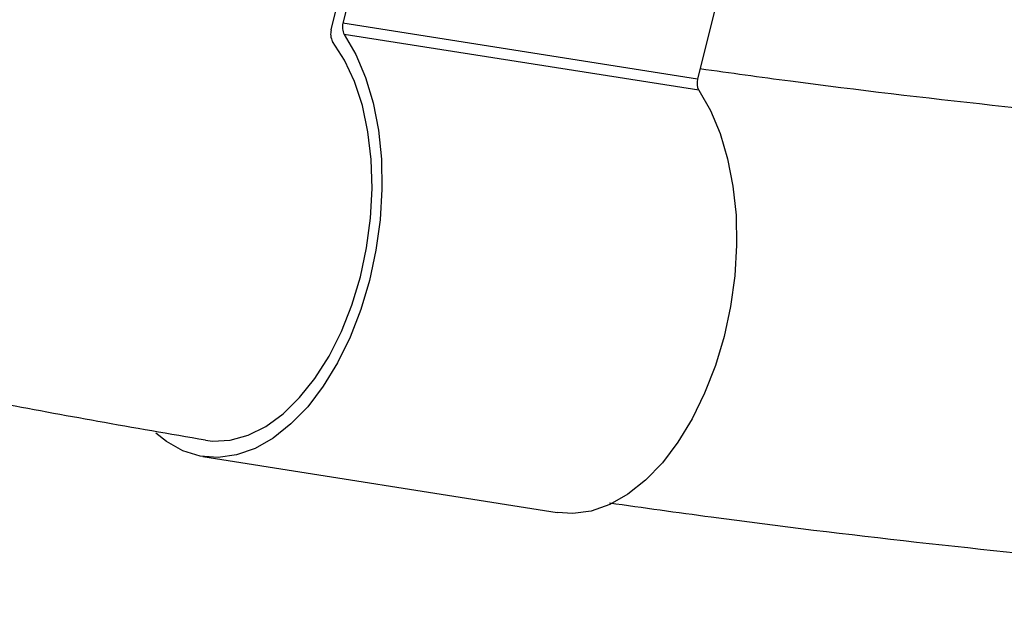
# Model space of a CAD drawing. Units: millimetres. Extents: x 4.1 to 24.1, y 32.7 to 47.2.
# Drawn here: x 12.3 to 12.4, y 37.3 to 37.3 of the extents above; entities that cross this region are included whole.
import ezdxf

# ---------------------------------------------------------------- set-up
doc = ezdxf.new("R2010")
doc.units = ezdxf.units.MM
doc.header["$MEASUREMENT"] = 0
doc.layers.add('Camada 1', color=7, linetype='Continuous')

# ---------------------------------------------------------------- blocks, each defined once
blk = doc.blocks.new('ELUNI019')
at = {"layer": 'Camada 1', "lineweight": 25}
for points, knots in [([(43.64003, 24.15061), (43.65503, 24.14301), (43.67003, 24.13541), (43.68503, 24.12781), (43.68503, 24.12781), (43.71333, 24.11361), (43.74183, 24.09971), (43.77033, 24.08601), (43.77033, 24.08601), (43.79883, 24.07231), (43.82753, 24.05891), (43.85623, 24.04561), (43.85623, 24.04561), (43.88493, 24.03241), (43.91363, 24.01951), (43.94253, 24.00681), (43.94253, 24.00681), (43.97143, 23.99411), (44.00043, 23.98161), (44.02943, 23.96941), (44.02943, 23.96941), (44.05843, 23.95721), (44.08753, 23.94521), (44.11673, 23.93351), (44.11673, 23.93351), (44.14593, 23.92181), (44.17523, 23.91031), (44.20463, 23.89911), (44.20463, 23.89911), (44.23393, 23.88781), (44.26333, 23.87691), (44.29283, 23.86621), (44.29283, 23.86621), (44.32233, 23.85551), (44.35193, 23.84501), (44.38163, 23.83481), (44.38163, 23.83481), (44.41123, 23.82461), (44.44093, 23.81461), (44.47073, 23.80491), (44.47073, 23.80491), (44.50053, 23.79521), (44.53033, 23.78581), (44.56023, 23.77661), (44.56023, 23.77661), (44.59013, 23.76741), (44.62013, 23.75841), (44.65013, 23.74971), (44.65013, 23.74971), (44.68023, 23.74111), (44.71033, 23.73261), (44.74043, 23.72451), (44.74043, 23.72451), (44.77063, 23.71631), (44.80083, 23.70841), (44.83113, 23.70071), (44.83113, 23.70071), (44.86133, 23.69311), (44.89173, 23.68571), (44.92203, 23.67851), (44.92203, 23.67851), (44.95243, 23.67141), (44.98293, 23.66451), (45.01333, 23.65781), (45.01333, 23.65781), (45.04383, 23.65121), (45.07443, 23.64491), (45.10493, 23.63871), (45.10493, 23.63871), (45.13553, 23.63261), (45.16613, 23.62671), (45.19683, 23.62121), (45.19683, 23.62121), (45.21303, 23.61831), (45.22933, 23.61551), (45.24553, 23.61271)], [0, 0, 0, 0, 0.05, 0.05, 0.05, 0.05, 0.1, 0.1, 0.1, 0.1, 0.15, 0.15, 0.15, 0.15, 0.2, 0.2, 0.2, 0.2, 0.25, 0.25, 0.25, 0.25, 0.3, 0.3, 0.3, 0.3, 0.35, 0.35, 0.35, 0.35, 0.4, 0.4, 0.4, 0.4, 0.45, 0.45, 0.45, 0.45, 0.5, 0.5, 0.5, 0.5, 0.55, 0.55, 0.55, 0.55, 0.6, 0.6, 0.6, 0.6, 0.65, 0.65, 0.65, 0.65, 0.7, 0.7, 0.7, 0.7, 0.75, 0.75, 0.75, 0.75, 0.8, 0.8, 0.8, 0.8, 0.85, 0.85, 0.85, 0.85, 0.9, 0.9, 0.9, 0.9, 1, 1, 1, 1]), ([(47.29773, 23.84401), (47.28453, 23.84131), (47.27123, 23.83851), (47.25793, 23.83581), (47.25793, 23.83581), (47.22733, 23.82971), (47.19673, 23.82401), (47.16603, 23.81851), (47.16603, 23.81851), (47.13543, 23.81311), (47.10473, 23.80781), (47.07403, 23.80281), (47.07403, 23.80281), (47.04333, 23.79781), (47.01263, 23.79311), (46.98193, 23.78861), (46.98193, 23.78861), (46.95113, 23.78411), (46.92043, 23.77991), (46.88973, 23.77601), (46.88973, 23.77601), (46.85893, 23.77201), (46.82823, 23.76841), (46.79743, 23.76491), (46.79743, 23.76491), (46.76663, 23.76151), (46.73593, 23.75831), (46.70513, 23.75541), (46.70513, 23.75541), (46.67433, 23.75251), (46.64363, 23.74991), (46.61283, 23.74751), (46.61283, 23.74751), (46.58203, 23.74511), (46.55123, 23.74301), (46.52053, 23.74111), (46.52053, 23.74111), (46.48973, 23.73931), (46.45893, 23.73771), (46.42823, 23.73631), (46.42823, 23.73631), (46.39743, 23.73501), (46.36663, 23.73391), (46.33593, 23.73311), (46.33593, 23.73311), (46.30513, 23.73231), (46.27443, 23.73181), (46.24373, 23.73151), (46.24373, 23.73151), (46.21293, 23.73121), (46.18223, 23.73121), (46.15153, 23.73141), (46.15153, 23.73141), (46.12083, 23.73161), (46.09013, 23.73211), (46.05953, 23.73291), (46.05953, 23.73291), (46.02883, 23.73371), (45.99813, 23.73471), (45.96753, 23.73601), (45.96753, 23.73601), (45.93693, 23.73721), (45.90633, 23.73881), (45.87573, 23.74061), (45.87573, 23.74061), (45.84513, 23.74241), (45.81453, 23.74451), (45.78403, 23.74681), (45.78403, 23.74681), (45.75343, 23.74911), (45.72293, 23.75171), (45.69243, 23.75461), (45.69243, 23.75461), (45.66193, 23.75751), (45.63153, 23.76061), (45.60113, 23.76401), (45.60113, 23.76401), (45.57063, 23.76731), (45.54023, 23.77091), (45.50993, 23.77491), (45.50993, 23.77491), (45.49633, 23.77671), (45.48273, 23.77861), (45.46903, 23.78051)], [0, 0, 0, 0, 0.045455, 0.045455, 0.045455, 0.045455, 0.090909, 0.090909, 0.090909, 0.090909, 0.136364, 0.136364, 0.136364, 0.136364, 0.181818, 0.181818, 0.181818, 0.181818, 0.227273, 0.227273, 0.227273, 0.227273, 0.272727, 0.272727, 0.272727, 0.272727, 0.318182, 0.318182, 0.318182, 0.318182, 0.363636, 0.363636, 0.363636, 0.363636, 0.409091, 0.409091, 0.409091, 0.409091, 0.454545, 0.454545, 0.454545, 0.454545, 0.5, 0.5, 0.5, 0.5, 0.545455, 0.545455, 0.545455, 0.545455, 0.590909, 0.590909, 0.590909, 0.590909, 0.636364, 0.636364, 0.636364, 0.636364, 0.681818, 0.681818, 0.681818, 0.681818, 0.727273, 0.727273, 0.727273, 0.727273, 0.772727, 0.772727, 0.772727, 0.772727, 0.818182, 0.818182, 0.818182, 0.818182, 0.863636, 0.863636, 0.863636, 0.863636, 0.909091, 0.909091, 0.909091, 0.909091, 1, 1, 1, 1]), ([(45.30823, 23.79611), (45.30823, 23.79611), (45.31343, 23.78701), (45.31343, 23.78701), (45.31343, 23.78701), (45.31343, 23.78701), (45.31783, 23.77661), (45.31783, 23.77661), (45.31783, 23.77661), (45.31783, 23.77661), (45.32123, 23.76511), (45.32123, 23.76511), (45.32123, 23.76511), (45.32123, 23.76511), (45.32363, 23.75281), (45.32363, 23.75281), (45.32363, 23.75281), (45.32363, 23.75281), (45.32503, 23.73971), (45.32503, 23.73971), (45.32503, 23.73971), (45.32503, 23.73971), (45.32523, 23.72611), (45.32523, 23.72611), (45.32523, 23.72611), (45.32523, 23.72611), (45.32443, 23.71231), (45.32443, 23.71231), (45.32443, 23.71231), (45.32443, 23.71231), (45.32253, 23.69851), (45.32253, 23.69851), (45.32253, 23.69851), (45.32253, 23.69851), (45.31963, 23.68481), (45.31963, 23.68481), (45.31963, 23.68481), (45.31963, 23.68481), (45.31573, 23.67171), (45.31573, 23.67171), (45.31573, 23.67171), (45.31573, 23.67171), (45.31083, 23.65921), (45.31083, 23.65921), (45.31083, 23.65921), (45.31083, 23.65921), (45.30523, 23.64761), (45.30523, 23.64761), (45.30523, 23.64761), (45.30523, 23.64761), (45.29873, 23.63701), (45.29873, 23.63701), (45.29873, 23.63701), (45.29873, 23.63701), (45.29173, 23.62771), (45.29173, 23.62771), (45.29173, 23.62771), (45.29173, 23.62771), (45.28413, 23.61991), (45.28413, 23.61991), (45.28413, 23.61991), (45.28413, 23.61991), (45.27613, 23.61351), (45.27613, 23.61351), (45.27613, 23.61351), (45.27613, 23.61351), (45.26793, 23.60881), (45.26793, 23.60881), (45.26793, 23.60881), (45.26793, 23.60881), (45.25953, 23.60591), (45.25953, 23.60591), (45.25953, 23.60591), (45.25953, 23.60591), (45.25123, 23.60471), (45.25123, 23.60471), (45.25123, 23.60471), (45.25123, 23.60471), (45.24313, 23.60531), (45.24313, 23.60531), (45.24313, 23.60531), (45.24313, 23.60531), (45.23523, 23.60781), (45.23523, 23.60781), (45.23523, 23.60781), (45.23523, 23.60781), (45.22783, 23.61191), (45.22783, 23.61191), (45.22783, 23.61191), (45.22783, 23.61191), (45.22303, 23.61581), (45.22303, 23.61581)], [0, 0, 0, 0, 0.041667, 0.041667, 0.041667, 0.041667, 0.083333, 0.083333, 0.083333, 0.083333, 0.125, 0.125, 0.125, 0.125, 0.166667, 0.166667, 0.166667, 0.166667, 0.208333, 0.208333, 0.208333, 0.208333, 0.25, 0.25, 0.25, 0.25, 0.291667, 0.291667, 0.291667, 0.291667, 0.333333, 0.333333, 0.333333, 0.333333, 0.375, 0.375, 0.375, 0.375, 0.416667, 0.416667, 0.416667, 0.416667, 0.458333, 0.458333, 0.458333, 0.458333, 0.5, 0.5, 0.5, 0.5, 0.541667, 0.541667, 0.541667, 0.541667, 0.583333, 0.583333, 0.583333, 0.583333, 0.625, 0.625, 0.625, 0.625, 0.666667, 0.666667, 0.666667, 0.666667, 0.708333, 0.708333, 0.708333, 0.708333, 0.75, 0.75, 0.75, 0.75, 0.791667, 0.791667, 0.791667, 0.791667, 0.833333, 0.833333, 0.833333, 0.833333, 0.875, 0.875, 0.875, 0.875, 0.916667, 0.916667, 0.916667, 0.916667, 1, 1, 1, 1]), ([(45.24543, 23.61261), (45.24543, 23.61261), (45.24863, 23.61221), (45.24863, 23.61221), (45.24863, 23.61221), (45.24863, 23.61221), (45.25663, 23.61261), (45.25663, 23.61261), (45.25663, 23.61261), (45.25663, 23.61261), (45.26473, 23.61481), (45.26473, 23.61481), (45.26473, 23.61481), (45.26473, 23.61481), (45.27273, 23.61881), (45.27273, 23.61881), (45.27273, 23.61881), (45.27273, 23.61881), (45.28053, 23.62451), (45.28053, 23.62451), (45.28053, 23.62451), (45.28053, 23.62451), (45.28803, 23.63181), (45.28803, 23.63181), (45.28803, 23.63181), (45.28803, 23.63181), (45.29493, 23.64051), (45.29493, 23.64051), (45.29493, 23.64051), (45.29493, 23.64051), (45.30133, 23.65051), (45.30133, 23.65051), (45.30133, 23.65051), (45.30133, 23.65051), (45.30693, 23.66171), (45.30693, 23.66171), (45.30693, 23.66171), (45.30693, 23.66171), (45.31163, 23.67371), (45.31163, 23.67371), (45.31163, 23.67371), (45.31163, 23.67371), (45.31553, 23.68641), (45.31553, 23.68641), (45.31553, 23.68641), (45.31553, 23.68641), (45.31833, 23.69961), (45.31833, 23.69961), (45.31833, 23.69961), (45.31833, 23.69961), (45.32013, 23.71301), (45.32013, 23.71301), (45.32013, 23.71301), (45.32013, 23.71301), (45.32083, 23.72641), (45.32083, 23.72641), (45.32083, 23.72641), (45.32083, 23.72641), (45.32043, 23.73951), (45.32043, 23.73951), (45.32043, 23.73951), (45.32043, 23.73951), (45.31893, 23.75211), (45.31893, 23.75211), (45.31893, 23.75211), (45.31893, 23.75211), (45.31643, 23.76391), (45.31643, 23.76391), (45.31643, 23.76391), (45.31643, 23.76391), (45.31283, 23.77481), (45.31283, 23.77481), (45.31283, 23.77481), (45.31283, 23.77481), (45.30833, 23.78451), (45.30833, 23.78451), (45.30833, 23.78451), (45.30833, 23.78451), (45.30293, 23.79291), (45.30293, 23.79291)], [0, 0, 0, 0, 0.047619, 0.047619, 0.047619, 0.047619, 0.095238, 0.095238, 0.095238, 0.095238, 0.142857, 0.142857, 0.142857, 0.142857, 0.190476, 0.190476, 0.190476, 0.190476, 0.238095, 0.238095, 0.238095, 0.238095, 0.285714, 0.285714, 0.285714, 0.285714, 0.333333, 0.333333, 0.333333, 0.333333, 0.380952, 0.380952, 0.380952, 0.380952, 0.428571, 0.428571, 0.428571, 0.428571, 0.47619, 0.47619, 0.47619, 0.47619, 0.52381, 0.52381, 0.52381, 0.52381, 0.571429, 0.571429, 0.571429, 0.571429, 0.619048, 0.619048, 0.619048, 0.619048, 0.666667, 0.666667, 0.666667, 0.666667, 0.714286, 0.714286, 0.714286, 0.714286, 0.761905, 0.761905, 0.761905, 0.761905, 0.809524, 0.809524, 0.809524, 0.809524, 0.857143, 0.857143, 0.857143, 0.857143, 0.904762, 0.904762, 0.904762, 0.904762, 1, 1, 1, 1]), ([(45.46843, 23.77081), (45.46843, 23.77081), (45.47373, 23.76171), (45.47373, 23.76171), (45.47373, 23.76171), (45.47373, 23.76171), (45.47813, 23.75131), (45.47813, 23.75131), (45.47813, 23.75131), (45.47813, 23.75131), (45.48153, 23.73981), (45.48153, 23.73981), (45.48153, 23.73981), (45.48153, 23.73981), (45.48393, 23.72741), (45.48393, 23.72741), (45.48393, 23.72741), (45.48393, 23.72741), (45.48533, 23.71431), (45.48533, 23.71431), (45.48533, 23.71431), (45.48533, 23.71431), (45.48553, 23.70081), (45.48553, 23.70081), (45.48553, 23.70081), (45.48553, 23.70081), (45.48473, 23.68691), (45.48473, 23.68691), (45.48473, 23.68691), (45.48473, 23.68691), (45.48283, 23.67311), (45.48283, 23.67311), (45.48283, 23.67311), (45.48283, 23.67311), (45.47993, 23.65951), (45.47993, 23.65951), (45.47993, 23.65951), (45.47993, 23.65951), (45.47603, 23.64631), (45.47603, 23.64631), (45.47603, 23.64631), (45.47603, 23.64631), (45.47113, 23.63381), (45.47113, 23.63381), (45.47113, 23.63381), (45.47113, 23.63381), (45.46553, 23.62221), (45.46553, 23.62221), (45.46553, 23.62221), (45.46553, 23.62221), (45.45903, 23.61171), (45.45903, 23.61171), (45.45903, 23.61171), (45.45903, 23.61171), (45.45203, 23.60241), (45.45203, 23.60241), (45.45203, 23.60241), (45.45203, 23.60241), (45.44443, 23.59451), (45.44443, 23.59451), (45.44443, 23.59451), (45.44443, 23.59451), (45.43643, 23.58821), (45.43643, 23.58821), (45.43643, 23.58821), (45.43643, 23.58821), (45.42823, 23.58351), (45.42823, 23.58351), (45.42823, 23.58351), (45.42823, 23.58351), (45.41983, 23.58051), (45.41983, 23.58051), (45.41983, 23.58051), (45.41983, 23.58051), (45.41153, 23.57941), (45.41153, 23.57941), (45.41153, 23.57941), (45.41153, 23.57941), (45.40453, 23.57981), (45.40453, 23.57981)], [0, 0, 0, 0, 0.047619, 0.047619, 0.047619, 0.047619, 0.095238, 0.095238, 0.095238, 0.095238, 0.142857, 0.142857, 0.142857, 0.142857, 0.190476, 0.190476, 0.190476, 0.190476, 0.238095, 0.238095, 0.238095, 0.238095, 0.285714, 0.285714, 0.285714, 0.285714, 0.333333, 0.333333, 0.333333, 0.333333, 0.380952, 0.380952, 0.380952, 0.380952, 0.428571, 0.428571, 0.428571, 0.428571, 0.47619, 0.47619, 0.47619, 0.47619, 0.52381, 0.52381, 0.52381, 0.52381, 0.571429, 0.571429, 0.571429, 0.571429, 0.619048, 0.619048, 0.619048, 0.619048, 0.666667, 0.666667, 0.666667, 0.666667, 0.714286, 0.714286, 0.714286, 0.714286, 0.761905, 0.761905, 0.761905, 0.761905, 0.809524, 0.809524, 0.809524, 0.809524, 0.857143, 0.857143, 0.857143, 0.857143, 0.904762, 0.904762, 0.904762, 0.904762, 1, 1, 1, 1]), ([(45.42813, 23.58421), (45.44343, 23.58211), (45.45873, 23.57991), (45.47403, 23.57791), (45.47403, 23.57791), (45.50493, 23.57371), (45.53583, 23.57001), (45.56683, 23.56651), (45.56683, 23.56651), (45.59783, 23.56311), (45.62883, 23.55981), (45.65983, 23.55681), (45.65983, 23.55681), (45.69093, 23.55381), (45.72193, 23.55111), (45.75303, 23.54861), (45.75303, 23.54861), (45.78413, 23.54621), (45.81533, 23.54401), (45.84643, 23.54201), (45.84643, 23.54201), (45.87763, 23.54011), (45.90873, 23.53841), (45.93993, 23.53701), (45.93993, 23.53701), (45.97113, 23.53561), (46.00243, 23.53441), (46.03363, 23.53351), (46.03363, 23.53351), (46.06483, 23.53261), (46.09613, 23.53201), (46.12733, 23.53161), (46.12733, 23.53161), (46.15863, 23.53131), (46.18993, 23.53111), (46.22123, 23.53131), (46.22123, 23.53131), (46.25253, 23.53151), (46.28383, 23.53191), (46.31513, 23.53261), (46.31513, 23.53261), (46.34643, 23.53321), (46.37773, 23.53421), (46.40913, 23.53541), (46.40913, 23.53541), (46.44043, 23.53661), (46.47183, 23.53811), (46.50313, 23.53981), (46.50313, 23.53981), (46.53443, 23.54151), (46.56583, 23.54351), (46.59713, 23.54581), (46.59713, 23.54581), (46.62853, 23.54801), (46.65983, 23.55051), (46.69123, 23.55331), (46.69123, 23.55331), (46.72253, 23.55611), (46.75393, 23.55911), (46.78523, 23.56241), (46.78523, 23.56241), (46.81653, 23.56571), (46.84793, 23.56931), (46.87923, 23.57311), (46.87923, 23.57311), (46.91053, 23.57691), (46.94183, 23.58101), (46.97313, 23.58541), (46.97313, 23.58541), (47.00443, 23.58971), (47.03573, 23.59431), (47.06703, 23.59921), (47.06703, 23.59921), (47.09833, 23.60401), (47.12953, 23.60921), (47.16083, 23.61461), (47.16083, 23.61461), (47.19203, 23.61991), (47.22333, 23.62551), (47.25453, 23.63151), (47.25453, 23.63151), (47.28273, 23.63691), (47.31103, 23.64261), (47.33923, 23.64821)], [0, 0, 0, 0, 0.045455, 0.045455, 0.045455, 0.045455, 0.090909, 0.090909, 0.090909, 0.090909, 0.136364, 0.136364, 0.136364, 0.136364, 0.181818, 0.181818, 0.181818, 0.181818, 0.227273, 0.227273, 0.227273, 0.227273, 0.272727, 0.272727, 0.272727, 0.272727, 0.318182, 0.318182, 0.318182, 0.318182, 0.363636, 0.363636, 0.363636, 0.363636, 0.409091, 0.409091, 0.409091, 0.409091, 0.454545, 0.454545, 0.454545, 0.454545, 0.5, 0.5, 0.5, 0.5, 0.545455, 0.545455, 0.545455, 0.545455, 0.590909, 0.590909, 0.590909, 0.590909, 0.636364, 0.636364, 0.636364, 0.636364, 0.681818, 0.681818, 0.681818, 0.681818, 0.727273, 0.727273, 0.727273, 0.727273, 0.772727, 0.772727, 0.772727, 0.772727, 0.818182, 0.818182, 0.818182, 0.818182, 0.863636, 0.863636, 0.863636, 0.863636, 0.909091, 0.909091, 0.909091, 0.909091, 1, 1, 1, 1])]:
    blk.add_open_spline(points, degree=3, knots=knots, dxfattribs=at)
for points in [[(45.30233, 23.79811), (45.30233, 23.79811), (45.32753, 23.89931), (45.32753, 23.89931)], [(45.33163, 23.89761), (45.33163, 23.89761), (45.30763, 23.80121), (45.30763, 23.80121)], [(45.49193, 23.87221), (45.49193, 23.87221), (45.46793, 23.77591), (45.46793, 23.77591)], [(45.30763, 23.80121), (45.30713, 23.79951), (45.30733, 23.79771), (45.30823, 23.79611)], [(45.46793, 23.77591), (45.46793, 23.77591), (45.30763, 23.80121), (45.30763, 23.80121)], [(45.30233, 23.79811), (45.30183, 23.79641), (45.30203, 23.79451), (45.30293, 23.79291)], [(45.46843, 23.77081), (45.46843, 23.77081), (45.30823, 23.79611), (45.30823, 23.79611)], [(45.46793, 23.77591), (45.46743, 23.77421), (45.46763, 23.77231), (45.46843, 23.77081)], [(45.24423, 23.60521), (45.24423, 23.60521), (45.40453, 23.57981), (45.40453, 23.57981)]]:
    blk.add_open_spline(points, degree=3, dxfattribs=at)

msp = doc.modelspace()

# ---------------------------------------------------------------- block references
at = {"xscale": 0.2014019688490581, "yscale": 0.2014019688490581, "zscale": 0.2014019688490581}
msp.add_blockref('ELUNI019', (3.231326, 32.522678), dxfattribs=at)

doc.saveas('drawing.dxf')
